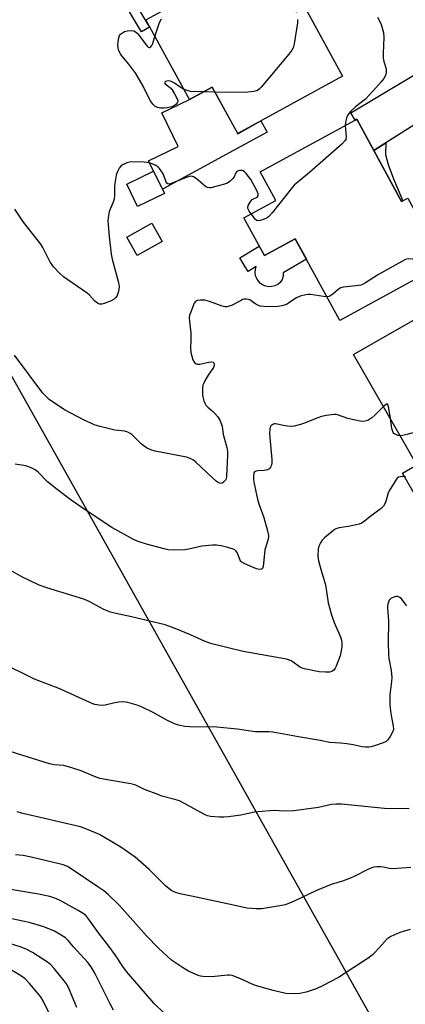
# Model space of a CAD drawing. Units: inches. Extents: x 1261763 to 1267763, y 501454 to 505454.
# Drawn here: x 1263923 to 1264059, y 503187 to 503533 of the extents above; entities that cross this region are included whole.
import ezdxf

# ---------------------------------------------------------------- set-up
doc = ezdxf.new("R2010")
doc.units = ezdxf.units.IN
doc.header["$MEASUREMENT"] = 0
for name, color, linetype in [('BLDG-Footprint', 5, 'Continuous'), ('CULTRL-Pad', 6, 'Continuous'), ('TRANS-Driveway', 251, 'Continuous'), ('TRANS-Non Street Sidewalk', 7, 'Continuous'), ('Undefined', 1, 'Continuous'), ('UTIL-Cross Country Transmission Line', 1, 'Continuous')]:
    doc.layers.add(name, color=color, linetype=linetype)

msp = doc.modelspace()

# ---------------------------------------------------------------- linework, layer by layer
at = {"layer": 'BLDG-Footprint'}
for points, elevation in [([(1264008.47, 503557.47), (1264020.34, 503535.78), (1264023.35, 503537.42), (1264036.63, 503513.17), (1263999.82, 503493.02), (1263990.85, 503509.39), (1263982.85, 503505.01), (1263967.56, 503532.94), (1263976.21, 503537.68), (1263975.32, 503539.32)], 395.66), ([(1264041.61, 503498.05), (1264057.31, 503469.19), (1264059.48, 503470.38), (1264072.07, 503447.24), (1264035.61, 503427.4), (1264019.98, 503456.12), (1264009.17, 503450.24), (1264001.97, 503463.46), (1264013.17, 503469.55), (1264007.7, 503479.61), (1264041, 503497.73)], 393.04), ([(1263974.11, 503472.05), (1263964.7, 503467.48), (1263960.9, 503475.29), (1263970.31, 503479.87)], 394.31), ([(1264070.56, 503432.67), (1264074.45, 503425.89), (1264078.33, 503428.11), (1264090.41, 503407.02), (1264091.83, 503407.84), (1264105.78, 503383.5), (1264070.41, 503363.24), (1264040.5, 503415.44)], 390.49)]:
    msp.add_lwpolyline(points, close=True, dxfattribs=dict(at, elevation=elevation))
at = {"layer": 'CULTRL-Pad'}
for points in [[(1263990.85, 503509.39), (1263999.82, 503493.01), (1264007.98, 503497.49), (1264010.12, 503493.58), (1263973.43, 503473.49), (1263973.27, 503473.78), (1263970.31, 503479.87), (1263968.55, 503483.48), (1263978.92, 503488.53), (1263973.19, 503500.31), (1263982.85, 503505.01)], [(1263973.28, 503455.19), (1263964.55, 503450.26), (1263960.94, 503456.65), (1263969.67, 503461.58)], [(1264019.98, 503456.12), (1264023.9, 503448.92), (1264015.79, 503444.12), (1264015.76, 503442.9), (1264015.39, 503441.73), (1264014.7, 503440.72), (1264013.85, 503440.05), (1264012.89, 503439.57), (1264011.84, 503439.3), (1264010.77, 503439.25), (1264009.71, 503439.43), (1264008.7, 503439.83), (1264007.81, 503440.43), (1264007.06, 503441.21), (1264006.48, 503442.12), (1264006.11, 503443.13), (1264005.97, 503444.2), (1264006.04, 503445.28), (1264006.34, 503446.31), (1264003.46, 503444.64), (1264002.45, 503446.29), (1264000.52, 503449.45), (1264007.38, 503453.53), (1264009.17, 503450.24)], [(1264068.65, 503366.3), (1264063.55, 503363.38), (1264057.58, 503373.79), (1264062.69, 503376.71)]]:
    msp.add_lwpolyline(points, close=True, dxfattribs=at)
at = {"layer": 'TRANS-Driveway'}
msp.add_lwpolyline([(1264090.79, 503516.27), (1264086.24, 503515.94), (1264084.3, 503515.55), (1264082.46, 503514.7), (1264079.15, 503512.85), (1264065.71, 503504.34), (1264068.31, 503500.24), (1264051.81, 503489.8), (1264047.56, 503487.11), (1264041.61, 503498.05), (1264041, 503497.73), (1264039.51, 503500.28), (1264079.08, 503524.01), (1264081.41, 503526.35), (1264081.97, 503527.6), (1264082.86, 503530.44), (1264087.94, 503521.45)], close=True, dxfattribs=at)
at = {"layer": 'TRANS-Non Street Sidewalk'}
for points in [[(1263984.16, 503547.43), (1263965.2, 503536.42), (1263968.84, 503530.43), (1263966.07, 503528.75), (1263960.73, 503537.55), (1263982.68, 503550.3)], [(1264047.56, 503487.11), (1264051.81, 503489.8), (1264051.68, 503485.65), (1264052.57, 503482.21), (1264054.43, 503477.18), (1264057.77, 503469.44), (1264057.31, 503469.19)]]:
    msp.add_lwpolyline(points, close=True, dxfattribs=at)
at = {"layer": 'Undefined'}
msp.add_line((1263991.81, 503507.64, 396), (1263987.81, 503507.72, 396), dxfattribs=at)
for points, elevation in [([(1263970.75, 503527.11), (1263972.25, 503531.76), (1263972.61, 503532.57), (1263973.06, 503533.3)], 396), ([(1264020.83, 503533.07), (1264020.8, 503531.92), (1264019.57, 503524.57), (1264019.22, 503523.14), (1264018.83, 503522.38), (1264017.75, 503520.99), (1264008.03, 503509.39), (1264007.44, 503508.75), (1264006.78, 503508.23), (1264006.27, 503508.02), (1264005.44, 503507.82), (1264002.26, 503507.43), (1263991.81, 503507.64)], 396), ([(1264048.85, 503533.9), (1264049.5, 503532.9), (1264050.16, 503531.3), (1264051.02, 503528.53), (1264051.12, 503526.81), (1264050.85, 503521.26), (1264050.84, 503519.5), (1264051.04, 503518.38), (1264051.87, 503515.77), (1264051.96, 503515.04), (1264051.94, 503514.49), (1264051.67, 503513.41), (1264051.11, 503512.38), (1264050.19, 503511.25), (1264047.26, 503507.95), (1264044.62, 503505.17), (1264041.2, 503502.43), (1264039.53, 503500.91), (1264038.76, 503500.11), (1264038.31, 503499.42), (1264038.02, 503498.62), (1264037.64, 503496.92), (1264037.54, 503495.85)], 394), ([(1263980.83, 503508.7), (1263979.61, 503509.37), (1263977.58, 503510.8), (1263976.59, 503511.33), (1263976.09, 503511.48), (1263975.58, 503511.53), (1263974.84, 503511.43), (1263974.43, 503511.28), (1263974.18, 503511.05), (1263974.14, 503510.92), (1263974.3, 503510.48), (1263976.29, 503509.03), (1263976.83, 503508.41), (1263977.54, 503507.29), (1263978.61, 503505.2), (1263978.75, 503504.43), (1263978.64, 503504), (1263978.11, 503503.21), (1263977.49, 503502.76), (1263976.67, 503502.46), (1263975.19, 503502.13), (1263973.99, 503501.96), (1263972.8, 503501.98), (1263971.71, 503502.22), (1263970.77, 503502.66), (1263969.99, 503503.34), (1263969.23, 503504.49), (1263968.02, 503506.74), (1263966.63, 503509.71), (1263964.06, 503514.2), (1263961.63, 503517.43), (1263959.17, 503520.31), (1263958.66, 503521.03), (1263958.15, 503522.05), (1263957.84, 503523.12), (1263957.77, 503523.95), (1263957.86, 503525.35), (1263958.09, 503526.72), (1263958.37, 503527.47), (1263958.7, 503527.91), (1263959.33, 503528.48), (1263960.08, 503528.9), (1263961.14, 503529.14), (1263962.53, 503529.2), (1263963.33, 503529.09), (1263963.98, 503528.79), (1263964.58, 503528.29), (1263965.15, 503527.62), (1263968.03, 503523.77), (1263968.38, 503523.44), (1263968.76, 503523.25), (1263968.94, 503523.24), (1263969.26, 503523.41), (1263969.68, 503523.97), (1263970, 503524.71), (1263970.75, 503527.11)], 396), ([(1263987.81, 503507.72), (1263983.22, 503507.87), (1263982.12, 503508.13), (1263980.83, 503508.7)], 396), ([(1264037.54, 503495.85), (1264037.91, 503491.86), (1264037.74, 503490.97), (1264037.34, 503490.34), (1264036.3, 503489.32), (1264024.96, 503479.37), (1264019.68, 503474.94), (1264018.52, 503473.59), (1264011.88, 503465.18), (1264010.78, 503463.97), (1264010.17, 503463.48), (1264009.11, 503462.96), (1264007.72, 503462.5), (1264006.93, 503462.41), (1264006.47, 503462.55), (1264006.08, 503462.86), (1264004.51, 503464.84)], 394), ([(1264004.51, 503464.84), (1264003.85, 503465.8), (1264003.47, 503466.51), (1264003.35, 503466.99), (1264003.5, 503467.74), (1264004.18, 503468.98), (1264004.9, 503469.84), (1264005.32, 503470.12), (1264006.44, 503470.59), (1264006.8, 503470.84), (1264006.99, 503471.19), (1264007.02, 503471.82), (1264006.51, 503473.1), (1264004.37, 503476.88), (1264002.77, 503479.05), (1264002.18, 503479.66), (1264001.73, 503479.95), (1264001.25, 503480.08), (1264000.47, 503480.06), (1263999.98, 503479.95), (1263999.54, 503479.73), (1263999.13, 503479.27), (1263998.52, 503477.87), (1263998.03, 503477.15), (1263997.21, 503476.32), (1263996.24, 503475.67), (1263995.13, 503475.26), (1263991.66, 503474.29), (1263990.5, 503474.04), (1263989.93, 503474), (1263989.18, 503474.11), (1263988.48, 503474.43), (1263985.23, 503477.22), (1263984.32, 503477.81), (1263983.61, 503478.06), (1263982.85, 503477.99), (1263982.06, 503477.74), (1263976.48, 503475.48), (1263975.73, 503475.31), (1263975.29, 503475.35), (1263974.94, 503475.57), (1263974.67, 503475.95), (1263973.76, 503478.65), (1263973.22, 503479.63), (1263972.39, 503480.75), (1263971.81, 503481.33), (1263971.1, 503481.78), (1263969.8, 503482.37), (1263968.72, 503482.75), (1263967.02, 503482.99), (1263962.39, 503483.11), (1263961.28, 503482.88), (1263959.44, 503482.03), (1263958.74, 503481.55), (1263958.21, 503480.95), (1263957.59, 503479.75), (1263957.14, 503478.44), (1263956.87, 503477.01), (1263956.56, 503474.7), (1263956.61, 503471.15), (1263956.51, 503470.06), (1263956.16, 503468.96), (1263954.74, 503465.67), (1263954.44, 503464.23), (1263954.27, 503462.45), (1263954.31, 503460.99), (1263954.7, 503456.9), (1263955.46, 503450.64), (1263955.81, 503448.91), (1263956.89, 503444.59), (1263958.03, 503440.68), (1263958.2, 503439.32), (1263958.14, 503438.29), (1263957.9, 503437.25), (1263957.47, 503436.15), (1263957.02, 503435.42), (1263956.42, 503434.86), (1263955.39, 503434.31), (1263952.9, 503433.31), (1263952.09, 503433.09), (1263951.33, 503433.13), (1263950.65, 503433.47), (1263949.58, 503434.31), (1263947.86, 503436.27), (1263946.97, 503437.03), (1263938.7, 503442.77), (1263937.41, 503443.95), (1263935.2, 503446.27), (1263934.65, 503446.95), (1263934.05, 503447.91), (1263931.46, 503452.98), (1263930.74, 503454.2), (1263924.68, 503461.87), (1263921.63, 503466.48)], 394), ([(1264069.64, 503451.72), (1264067.89, 503450.98), (1264065.18, 503449.42), (1264064.14, 503449.05), (1264062.5, 503448.81), (1264059.75, 503449.05), (1264058.68, 503448.78), (1264057.38, 503448.12), (1264049.17, 503443.54), (1264044.66, 503440.61), (1264043.64, 503440.03), (1264043.06, 503439.8), (1264042.23, 503439.63), (1264037.93, 503439.24), (1264036.83, 503439.07), (1264036.03, 503438.87), (1264035.09, 503438.32), (1264033.17, 503436.63), (1264032.52, 503436.15), (1264031.86, 503435.83), (1264031.09, 503435.71)], 392), ([(1264031.09, 503435.71), (1264029.97, 503435.8), (1264025.4, 503436.49), (1264024.63, 503436.52), (1264023.68, 503436.39), (1264021.77, 503435.88), (1264020.45, 503435.38), (1264019.47, 503434.77), (1264017.65, 503433.42), (1264016.94, 503433.02), (1264015.26, 503432.51), (1264013.24, 503432.16), (1264009.12, 503432.25), (1264007.69, 503432.44), (1264006.89, 503432.74), (1264006.12, 503433.15), (1264004.04, 503434.63), (1264003.56, 503434.82), (1264002.81, 503434.91), (1264002.05, 503434.85), (1264001.52, 503434.71), (1264000.74, 503434.35), (1263997.66, 503432.65), (1263996.86, 503432.37), (1263996.06, 503432.24), (1263995.25, 503432.23), (1263994.41, 503432.39), (1263989.97, 503434.09), (1263989.12, 503434.34), (1263988.25, 503434.47), (1263986.78, 503434.54), (1263985.68, 503434.44), (1263985.22, 503434.26), (1263985.02, 503434.1), (1263984.57, 503433.44), (1263983.21, 503430.13), (1263982.93, 503429.28), (1263982.78, 503428.44), (1263982.84, 503427.04), (1263983.35, 503423.05), (1263983.36, 503420.45), (1263983.25, 503417.64), (1263983.38, 503416.18), (1263983.68, 503414.8), (1263984.1, 503413.57), (1263984.63, 503412.69), (1263985.22, 503412.21), (1263985.69, 503412.06), (1263986.48, 503412.09), (1263989.56, 503412.78), (1263990.53, 503412.91), (1263991.18, 503412.77), (1263991.41, 503412.56), (1263991.57, 503412.25), (1263991.6, 503411.6), (1263991.36, 503410.86), (1263989.41, 503408.19), (1263988.38, 503406.46), (1263987.77, 503405.18), (1263987.62, 503404.64), (1263987.51, 503403.78), (1263987.49, 503401.42), (1263987.6, 503400.56), (1263987.94, 503399.17), (1263988.22, 503398.37), (1263988.59, 503397.68), (1263989.27, 503396.95), (1263990.88, 503395.67), (1263991.71, 503394.86), (1263992.84, 503393.54), (1263993.55, 503392.33), (1263994.3, 503390.26), (1263994.76, 503387.35), (1263995.99, 503382.75), (1263996.2, 503381.42), (1263996.22, 503380.12), (1263995.87, 503372.65), (1263995.71, 503371.79), (1263995.49, 503371.29), (1263994.99, 503370.67), (1263994.38, 503370.24), (1263993.91, 503370.14), (1263993.42, 503370.23), (1263992.93, 503370.45), (1263992.24, 503370.93), (1263990.91, 503372.09), (1263985.17, 503377.63), (1263984.28, 503378.31), (1263983.12, 503378.95), (1263981.83, 503379.37), (1263970.89, 503381.46), (1263969.28, 503381.97), (1263968.01, 503382.51), (1263967.06, 503383.08), (1263965.95, 503384.05), (1263962.74, 503387.17), (1263962.08, 503387.7), (1263961.23, 503388.19), (1263960.2, 503388.49), (1263956.66, 503388.9), (1263951.5, 503390.11), (1263949.81, 503390.59), (1263945.65, 503392.44), (1263939.27, 503395.88), (1263937.3, 503397.14), (1263933.67, 503399.68), (1263932.59, 503400.65), (1263931.38, 503401.91), (1263921.53, 503415.19)], 392), ([(1264094.15, 503403.79), (1264091.33, 503401.22), (1264090.14, 503400.35), (1264072.99, 503391.27), (1264071.32, 503390.66), (1264059.17, 503387.3), (1264057.71, 503386.96), (1264056.84, 503386.91)], 390), ([(1264050.97, 503397.17), (1264047.98, 503394.19), (1264046.86, 503393.19), (1264045.47, 503392.31), (1264044.5, 503391.97), (1264043.51, 503391.93), (1264042.09, 503392.17), (1264038.41, 503393.02), (1264034.87, 503394.2), (1264034.32, 503394.31), (1264033.49, 503394.32), (1264030.95, 503394.02), (1264029.27, 503393.69), (1264027.94, 503393.23), (1264022.92, 503391.16), (1264021.83, 503390.82), (1264019.59, 503390.3), (1264018.46, 503390.16), (1264017.31, 503390.23), (1264015.88, 503390.47), (1264013.08, 503391.09), (1264012.58, 503391.05), (1264012.13, 503390.91), (1264011.73, 503390.68), (1264011.41, 503390.37), (1264011.2, 503389.94), (1264011.08, 503389.44), (1264010.94, 503387.52), (1264011.82, 503378.51), (1264011.84, 503377.37), (1264011.69, 503376.58), (1264011.36, 503375.9), (1264011.07, 503375.5), (1264010.71, 503375.17), (1264010.22, 503374.93), (1264009.09, 503374.69), (1264006.85, 503374.6), (1264005.91, 503374.4), (1264005.74, 503374.28), (1264005.51, 503373.91), (1264005.34, 503372.87), (1264005.32, 503371.72), (1264005.44, 503370.55), (1264006.74, 503364.64), (1264007.23, 503362.99), (1264008.97, 503358.17), (1264010.26, 503353.46), (1264010.57, 503351.82), (1264010.57, 503351), (1264010.43, 503350.17), (1264009.55, 503347.54), (1264009.35, 503346.72), (1264008.72, 503340.95), (1264008.47, 503340.26), (1264008.15, 503339.99), (1264007.47, 503339.91), (1264006.41, 503340.2), (1264002.31, 503341.97), (1264001.31, 503342.52), (1264000.88, 503342.86), (1264000.52, 503343.38), (1263999.84, 503345.44), (1263999.61, 503345.9), (1263999.14, 503346.47), (1263998.77, 503346.78), (1263998.26, 503347.05), (1263996.29, 503347.69), (1263993.98, 503348.24), (1263992.33, 503348.43), (1263990.93, 503348.47), (1263987.18, 503348.13), (1263982.69, 503347.12), (1263981.26, 503346.89), (1263977.42, 503346.75), (1263975.37, 503346.85), (1263973.99, 503347.15), (1263967.85, 503348.78), (1263964.85, 503349.73), (1263963.26, 503350.48), (1263955.69, 503354.65), (1263946.23, 503360.83), (1263941.38, 503364.3), (1263936.42, 503368.02), (1263933.09, 503370.72), (1263929.8, 503374.09), (1263928.72, 503374.97), (1263927.14, 503375.74), (1263925.49, 503376.34), (1263921.68, 503376.95)], 390), ([(1264053.37, 503392.97), (1264052.82, 503396.6), (1264052.51, 503397.85), (1264052.3, 503398.09), (1264051.98, 503398.03), (1264050.97, 503397.17)], 390), ([(1264056.84, 503386.91), (1264056.05, 503387.04), (1264055.28, 503387.29), (1264054.63, 503387.7), (1264054.33, 503388.1), (1264053.93, 503389.4), (1264053.37, 503392.97)], 390), ([(1264058.68, 503372.43), (1264058.17, 503372.59), (1264057.62, 503372.61), (1264056.79, 503372.48), (1264056.27, 503372.3), (1264055.82, 503372), (1264055.27, 503371.36), (1264053.28, 503368.11), (1264052.66, 503366.8), (1264051.91, 503364.3), (1264051.41, 503362.95), (1264051, 503362.22), (1264050.19, 503361.39), (1264046.23, 503358.42), (1264044.23, 503356.8), (1264043.28, 503356.18), (1264042.49, 503355.88), (1264041.38, 503355.6), (1264038.56, 503355.02), (1264035.39, 503354.55), (1264034.56, 503354.34), (1264034.05, 503354.12), (1264032.91, 503353.29), (1264030.29, 503351.01), (1264029.48, 503350.21), (1264028.86, 503349.31), (1264028.29, 503348.09), (1264028.04, 503347.01), (1264027.97, 503344.67), (1264028.18, 503342.94), (1264029.04, 503339.55), (1264030.56, 503334.54), (1264031.02, 503332.17), (1264031.61, 503328.22), (1264032.73, 503324.05), (1264033.61, 503321.35), (1264034.99, 503318.38), (1264035.98, 503315.97), (1264036.25, 503315.16), (1264036.4, 503314.34), (1264036.33, 503312.69), (1264036.04, 503310.76), (1264035.71, 503309.63), (1264034.39, 503306), (1264034.01, 503305.21), (1264033.49, 503304.57), (1264032.84, 503304.1), (1264032.07, 503303.87), (1264030.66, 503303.84), (1264028.36, 503304.02), (1264023.2, 503304.98), (1264022.4, 503305.22), (1264021.44, 503305.71), (1264019.28, 503307.37), (1264018.6, 503307.8), (1264016.88, 503308.46), (1264001.77, 503311.08), (1263990.73, 503313.85), (1263988.41, 503314.62), (1263983.23, 503317.01), (1263977.92, 503319.23), (1263974.36, 503320.49), (1263962.59, 503323.35), (1263956.61, 503324.54), (1263955.2, 503324.92), (1263952.81, 503325.92), (1263947.68, 503328.69), (1263945.85, 503329.54), (1263932.86, 503333.43), (1263930.09, 503334.39), (1263924.07, 503337.37), (1263919.96, 503339.71)], 388), ([(1264059.13, 503327.19), (1264058.53, 503327.86), (1264057.35, 503329.49), (1264056.73, 503330.08), (1264055.88, 503330.43), (1264055.41, 503330.46), (1264054.9, 503330.37), (1264053.7, 503329.87), (1264053.31, 503329.55), (1264053, 503329.12), (1264052.49, 503327.8), (1264052.33, 503326.95), (1264052.32, 503326.36), (1264052.73, 503321.88), (1264052.64, 503314.33), (1264052.72, 503310.06), (1264052.9, 503308.64), (1264053.65, 503304.39), (1264053.86, 503301.95), (1264053.79, 503300.53), (1264053.19, 503295.94), (1264053.25, 503292.47), (1264053.4, 503290.13), (1264053.73, 503288.05), (1264054.39, 503284.86), (1264054.45, 503283.75), (1264054.12, 503282.73), (1264053.31, 503281.25), (1264052.52, 503280.1), (1264051.92, 503279.56), (1264050.89, 503279.06), (1264047.8, 503277.99), (1264046.67, 503277.66), (1264045.82, 503277.52), (1264044.67, 503277.54), (1264043.53, 503277.67), (1264040.38, 503278.36), (1264038.11, 503278.68), (1264035.84, 503278.92), (1264032.17, 503279.14), (1264028.77, 503279.91), (1264021.13, 503281.16), (1264012.17, 503282.77), (1264010.73, 503282.85), (1264005.98, 503282.89), (1263999.65, 503283.79), (1263992.51, 503284.51), (1263983.02, 503284.7), (1263981.26, 503284.83), (1263979, 503285.28), (1263977.62, 503285.75), (1263974.94, 503287.03), (1263970.09, 503289.65), (1263966.32, 503291.52), (1263964.49, 503292.24), (1263961.22, 503293.24), (1263959.83, 503293.41), (1263958.14, 503293.28), (1263956.73, 503293.07), (1263953.3, 503292.32), (1263952.43, 503292.21), (1263951.08, 503292.27), (1263949.73, 503292.49), (1263948.97, 503292.71), (1263947.88, 503293.17), (1263937.42, 503297.99), (1263928.48, 503301.43), (1263916.05, 503307.46)], 386), ([(1264059.98, 503255.94), (1264055.29, 503255.83), (1264051.38, 503256.01), (1264036.21, 503257.47), (1264034.32, 503257.55), (1264032.77, 503257.34), (1264028.21, 503256.35), (1264019.49, 503255.17), (1264016.52, 503255.07), (1264012.22, 503255.25), (1264011.05, 503255.2), (1264005.68, 503254.64), (1264000.87, 503253.65), (1263996.61, 503253.02), (1263994.94, 503252.9), (1263993.47, 503252.91), (1263990.23, 503253.12), (1263989.22, 503253.4), (1263988.16, 503253.89), (1263980.91, 503257.86), (1263979.33, 503258.64), (1263977.71, 503259.16), (1263973.22, 503260.36), (1263972.1, 503260.74), (1263967.14, 503262.65), (1263964.53, 503263.96), (1263963.74, 503264.27), (1263962.33, 503264.6), (1263955.41, 503265.78), (1263951.45, 503266.57), (1263949.55, 503267.21), (1263944.93, 503269.23), (1263941.59, 503270.28), (1263938.79, 503271.03), (1263935.43, 503271.37), (1263933.8, 503271.7), (1263918.04, 503276.54)], 384), ([(1264060.58, 503235.2), (1264054.27, 503234.77), (1264053.13, 503234.86), (1264050.84, 503235.37), (1264049.99, 503235.49), (1264048.62, 503235.48), (1264047.55, 503235.33), (1264046.48, 503234.99), (1264045.19, 503234.44), (1264041.16, 503232.32), (1264039.58, 503231.6), (1264036.53, 503230.47), (1264032.64, 503229.22), (1264027.17, 503227), (1264019.62, 503223.41), (1264018.01, 503222.72), (1264016.44, 503222.19), (1264015.33, 503221.91), (1264008.29, 503220.75), (1264006.23, 503220.7), (1264003.01, 503220.96), (1263998.29, 503222.06), (1263983.63, 503225.22), (1263980.09, 503225.86), (1263978.73, 503226.23), (1263977.47, 503226.72), (1263976.75, 503227.09), (1263975.81, 503227.73), (1263974.48, 503228.79), (1263968.76, 503234.57), (1263963.86, 503238.87), (1263958.84, 503242.37), (1263953.11, 503245.81), (1263951.33, 503246.79), (1263946.52, 503248.87), (1263944.59, 503249.5), (1263924.45, 503254.23), (1263922.38, 503254.78)], 382), ([(1264060.33, 503213.52), (1264056.7, 503212.41), (1264053.54, 503211.03), (1264052.81, 503210.58), (1264052.18, 503210.02), (1264049.49, 503207), (1264047.7, 503205.11), (1264047.06, 503204.54), (1264045.89, 503203.68), (1264040.61, 503200.09), (1264035.2, 503196.61), (1264029.55, 503193.66), (1264027.29, 503192.62), (1264023.83, 503191.45), (1264021.58, 503190.96), (1264019.87, 503190.83), (1264016.75, 503191.03), (1264012.21, 503192.1), (1264006.39, 503193.68), (1264004.89, 503194.27), (1264000.61, 503196.29), (1263997.9, 503197.27), (1263997.06, 503197.4), (1263996.2, 503197.38), (1263990.69, 503196.84), (1263987.6, 503196.93), (1263986.78, 503197.06), (1263985.96, 503197.31), (1263982.52, 503198.83), (1263980.76, 503199.9), (1263976.59, 503202.74), (1263971.99, 503206.86), (1263967.76, 503211.28), (1263958.34, 503221.94), (1263954.39, 503225.8), (1263952.87, 503227), (1263950.73, 503228.51), (1263942.05, 503234.3), (1263940.03, 503235.56), (1263938.58, 503236.19), (1263937.15, 503236.59), (1263927.33, 503238.92), (1263924.53, 503239.41), (1263921.79, 503239.69)], 380), ([(1263973.99, 503184.13), (1263970.39, 503187.58), (1263960.83, 503198.7), (1263959.51, 503200.5), (1263956.83, 503204.58), (1263954.6, 503207.64), (1263951.33, 503211.84), (1263947.34, 503217.32), (1263946.6, 503218.22), (1263945.89, 503218.86), (1263943.81, 503220.15), (1263937.51, 503223.63), (1263935.68, 503224.43), (1263933.83, 503225.07), (1263929.93, 503225.92), (1263916.69, 503228.11)], 378), ([(1263956.27, 503185.17), (1263955.06, 503187.38), (1263949.73, 503198.12), (1263948.4, 503200.41), (1263947.24, 503201.86), (1263942.18, 503207.43), (1263940.34, 503209.57), (1263939.36, 503210.5), (1263937.88, 503211.51), (1263935.53, 503212.83), (1263933.49, 503213.76), (1263931.38, 503214.56), (1263926.58, 503215.9), (1263924.35, 503216.43), (1263905.08, 503220.55)], 376), ([(1263943.36, 503186.04), (1263940.65, 503192.57), (1263939.92, 503194.08), (1263938.95, 503195.45), (1263935.44, 503199.79), (1263934.23, 503201.08), (1263933.12, 503202.04), (1263927.83, 503205.44), (1263925.83, 503206.5), (1263923.85, 503207.3), (1263919.02, 503208.84)], 374), ([(1263936.54, 503177.98), (1263931.69, 503188.14), (1263930.84, 503189.6), (1263930.15, 503190.52), (1263926.78, 503194.54), (1263925.25, 503196.12), (1263923.9, 503197.08), (1263919.9, 503199.51)], 372)]:
    msp.add_lwpolyline(points, dxfattribs=dict(at, elevation=elevation))
at = {"layer": 'UTIL-Cross Country Transmission Line'}
msp.add_lwpolyline([(1261842.11, 505454.1), (1261997.11, 505415.27), (1262926.83, 505177.84), (1263313.62, 504486.5), (1263611.26, 503958.41), (1263705.88, 503790.53), (1264048.06, 503180.26), (1264667.52, 502077), (1265017.43, 501453.95)], dxfattribs=at)

doc.saveas('drawing.dxf')
